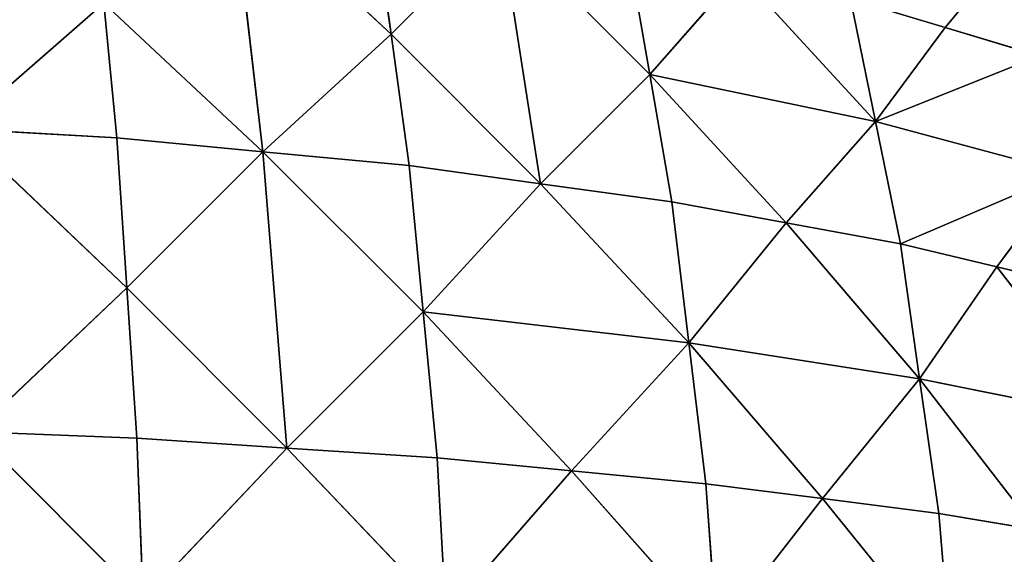
# Model space of a CAD drawing. Extents: x 0 to 750, y 0 to 750.
# Drawn here: x 470 to 643, y 470 to 564 of the extents above; entities that cross this region are included whole.
import ezdxf

# ---------------------------------------------------------------- set-up
doc = ezdxf.new("R2010")
doc.units = 0
doc.header["$LTSCALE"] = 25.4
doc.layers.get('0').update_dxf_attribs({"color": 13, "linetype": 'CONTINUOUS'})

msp = doc.modelspace()

# ---------------------------------------------------------------- linework, layer by layer
at = {"color": 43}
for p, q in [((507.51, 587.76, 251.38), (535.46, 561.69, 256.27)), ((512.95, 541.04, 285.41), (507.51, 587.76, 251.38)), ((507.51, 587.76, 251.38), (535.46, 561.69, 256.27)), ((512.95, 541.04, 285.41), (507.51, 587.76, 251.38)), ((535.46, 561.69, 256.27), (532.29, 584.78, 239.75)), ((535.46, 561.69, 256.27), (532.29, 584.78, 239.75)), ((535.46, 561.69, 256.27), (554.66, 580.89, 224.5)), ((535.46, 561.69, 256.27), (554.66, 580.89, 224.5)), ((554.66, 580.89, 224.5), (580.94, 554.63, 224.51)), ((554.66, 580.89, 224.5), (580.94, 554.63, 224.51)), ((561.74, 535.42, 256.27), (554.66, 580.89, 224.5)), ((561.74, 535.42, 256.27), (554.66, 580.89, 224.5)), ((580.94, 554.63, 224.51), (577.04, 577.01, 209.25)), ((580.94, 554.63, 224.51), (577.04, 577.01, 209.25)), ((643.92, 576.13, 118.71), (632.85, 562.87, 153.35)), ((643.92, 576.13, 118.71), (632.85, 562.87, 153.35)), ((580.94, 554.63, 224.51), (596.63, 572.44, 191.24)), ((580.94, 554.63, 224.51), (596.63, 572.44, 191.24)), ((596.63, 572.44, 191.24), (620.61, 546.36, 187.08)), ((596.63, 572.44, 191.24), (620.61, 546.36, 187.08)), ((632.85, 562.87, 153.35), (616.21, 567.88, 173.23)), ((620.61, 546.36, 187.08), (616.21, 567.88, 173.23)), ((632.85, 562.87, 153.35), (616.21, 567.88, 173.23)), ((620.61, 546.36, 187.08), (616.21, 567.88, 173.23)), ((485, 567.11, 280.53), (459.66, 545.03, 305.96)), ((485, 567.11, 280.53), (459.66, 545.03, 305.96)), ((487.26, 543.48, 298.04), (485, 567.11, 280.53)), ((485, 567.11, 280.53), (512.95, 541.04, 285.41)), ((487.26, 543.48, 298.04), (485, 567.11, 280.53)), ((485, 567.11, 280.53), (512.95, 541.04, 285.41)), ((620.61, 546.36, 187.08), (632.85, 562.87, 153.35)), ((620.61, 546.36, 187.08), (632.85, 562.87, 153.35)), ((632.85, 562.87, 153.35), (649.48, 557.86, 133.47)), ((632.85, 562.87, 153.35), (649.48, 557.86, 133.47)), ((512.95, 541.04, 285.41), (535.46, 561.69, 256.27)), ((512.95, 541.04, 285.41), (535.46, 561.69, 256.27)), ((538.64, 538.6, 272.78), (535.46, 561.69, 256.27)), ((535.46, 561.69, 256.27), (561.74, 535.42, 256.27)), ((538.64, 538.6, 272.78), (535.46, 561.69, 256.27)), ((535.46, 561.69, 256.27), (561.74, 535.42, 256.27)), ((649.48, 557.86, 133.47), (620.61, 546.36, 187.08)), ((649.48, 557.86, 133.47), (620.61, 546.36, 187.08)), ((561.74, 535.42, 256.27), (580.94, 554.63, 224.51)), ((561.74, 535.42, 256.27), (580.94, 554.63, 224.51)), ((584.83, 532.25, 239.76), (580.94, 554.63, 224.51)), ((604.92, 528.55, 220.35), (580.94, 554.63, 224.51)), ((584.83, 532.25, 239.76), (580.94, 554.63, 224.51)), ((620.61, 546.36, 187.08), (580.94, 554.63, 224.51)), ((604.92, 528.55, 220.35), (580.94, 554.63, 224.51)), ((620.61, 546.36, 187.08), (580.94, 554.63, 224.51)), ((620.61, 546.36, 187.08), (604.92, 528.55, 220.35)), ((620.61, 546.36, 187.08), (604.92, 528.55, 220.35)), ((620.61, 546.36, 187.08), (654.17, 537.31, 145.85)), ((620.61, 546.36, 187.08), (654.17, 537.31, 145.85)), ((625.01, 524.84, 200.93), (620.61, 546.36, 187.08)), ((625.01, 524.84, 200.93), (620.61, 546.36, 187.08)), ((459.66, 545.03, 305.96), (487.26, 543.48, 298.04)), ((489.01, 517.09, 311.48), (459.66, 545.03, 305.96)), ((459.66, 545.03, 305.96), (487.26, 543.48, 298.04)), ((489.01, 517.09, 311.48), (459.66, 545.03, 305.96)), ((487.26, 543.48, 298.04), (512.95, 541.04, 285.41)), ((487.26, 543.48, 298.04), (512.95, 541.04, 285.41)), ((489.01, 517.09, 311.48), (487.26, 543.48, 298.04)), ((489.01, 517.09, 311.48), (487.26, 543.48, 298.04)), ((489.01, 517.09, 311.48), (512.95, 541.04, 285.41)), ((489.01, 517.09, 311.48), (512.95, 541.04, 285.41)), ((517.15, 488.96, 311.49), (512.95, 541.04, 285.41)), ((512.95, 541.04, 285.41), (538.64, 538.6, 272.78)), ((512.95, 541.04, 285.41), (541.09, 512.91, 285.42)), ((512.95, 541.04, 285.41), (541.09, 512.91, 285.42)), ((517.15, 488.96, 311.49), (512.95, 541.04, 285.41)), ((512.95, 541.04, 285.41), (538.64, 538.6, 272.78)), ((561.74, 535.42, 256.27), (538.64, 538.6, 272.78)), ((541.09, 512.91, 285.42), (538.64, 538.6, 272.78)), ((541.09, 512.91, 285.42), (538.64, 538.6, 272.78)), ((561.74, 535.42, 256.27), (538.64, 538.6, 272.78)), ((654.17, 537.31, 145.85), (625.01, 524.84, 200.93)), ((654.17, 537.31, 145.85), (625.01, 524.84, 200.93)), ((654.17, 537.31, 145.85), (641.94, 520.79, 179.58)), ((654.17, 537.31, 145.85), (641.94, 520.79, 179.58)), ((541.09, 512.91, 285.42), (561.74, 535.42, 256.27)), ((541.09, 512.91, 285.42), (561.74, 535.42, 256.27)), ((561.74, 535.42, 256.27), (584.83, 532.25, 239.76)), ((587.82, 507.48, 251.4), (561.74, 535.42, 256.27)), ((561.74, 535.42, 256.27), (584.83, 532.25, 239.76)), ((587.82, 507.48, 251.4), (561.74, 535.42, 256.27)), ((587.82, 507.48, 251.4), (584.83, 532.25, 239.76)), ((584.83, 532.25, 239.76), (604.92, 528.55, 220.35)), ((587.82, 507.48, 251.4), (584.83, 532.25, 239.76)), ((584.83, 532.25, 239.76), (604.92, 528.55, 220.35)), ((587.82, 507.48, 251.4), (604.92, 528.55, 220.35)), ((587.82, 507.48, 251.4), (604.92, 528.55, 220.35)), ((604.92, 528.55, 220.35), (625.01, 524.84, 200.93)), ((604.92, 528.55, 220.35), (625.01, 524.84, 200.93)), ((604.92, 528.55, 220.35), (628.37, 501.15, 211.45)), ((604.92, 528.55, 220.35), (628.37, 501.15, 211.45)), ((641.94, 520.79, 179.58), (625.01, 524.84, 200.93)), ((628.37, 501.15, 211.45), (625.01, 524.84, 200.93)), ((641.94, 520.79, 179.58), (625.01, 524.84, 200.93)), ((628.37, 501.15, 211.45), (625.01, 524.84, 200.93)), ((628.37, 501.15, 211.45), (641.94, 520.79, 179.58)), ((628.37, 501.15, 211.45), (641.94, 520.79, 179.58)), ((641.94, 520.79, 179.58), (662.43, 494.26, 167.62)), ((641.94, 520.79, 179.58), (658.86, 516.75, 158.24)), ((641.94, 520.79, 179.58), (662.43, 494.26, 167.62)), ((641.94, 520.79, 179.58), (658.86, 516.75, 158.24)), ((462.34, 491.83, 333.36), (489.01, 517.09, 311.48)), ((462.34, 491.83, 333.36), (489.01, 517.09, 311.48)), ((517.15, 488.96, 311.49), (489.01, 517.09, 311.48)), ((490.76, 490.71, 324.92), (489.01, 517.09, 311.48)), ((517.15, 488.96, 311.49), (489.01, 517.09, 311.48)), ((490.76, 490.71, 324.92), (489.01, 517.09, 311.48)), ((541.09, 512.91, 285.42), (517.15, 488.96, 311.49)), ((541.09, 512.91, 285.42), (517.15, 488.96, 311.49)), ((543.54, 487.22, 298.06), (541.09, 512.91, 285.42)), ((567.18, 484.96, 280.55), (541.09, 512.91, 285.42)), ((543.54, 487.22, 298.06), (541.09, 512.91, 285.42)), ((587.82, 507.48, 251.4), (541.09, 512.91, 285.42)), ((567.18, 484.96, 280.55), (541.09, 512.91, 285.42)), ((587.82, 507.48, 251.4), (541.09, 512.91, 285.42)), ((567.18, 484.96, 280.55), (587.82, 507.48, 251.4)), ((567.18, 484.96, 280.55), (587.82, 507.48, 251.4)), ((628.37, 501.15, 211.45), (587.82, 507.48, 251.4)), ((587.82, 507.48, 251.4), (611.27, 480.09, 242.51)), ((590.81, 482.71, 263.05), (587.82, 507.48, 251.4)), ((587.82, 507.48, 251.4), (611.27, 480.09, 242.51)), ((590.81, 482.71, 263.05), (587.82, 507.48, 251.4)), ((628.37, 501.15, 211.45), (587.82, 507.48, 251.4)), ((611.27, 480.09, 242.51), (628.37, 501.15, 211.45)), ((611.27, 480.09, 242.51), (628.37, 501.15, 211.45)), ((648.87, 474.62, 199.49), (628.37, 501.15, 211.45)), ((631.73, 477.47, 221.98), (628.37, 501.15, 211.45)), ((628.37, 501.15, 211.45), (662.43, 494.26, 167.62)), ((628.37, 501.15, 211.45), (662.43, 494.26, 167.62)), ((648.87, 474.62, 199.49), (628.37, 501.15, 211.45)), ((631.73, 477.47, 221.98), (628.37, 501.15, 211.45)), ((462.34, 491.83, 333.36), (490.76, 490.71, 324.92)), ((462.34, 491.83, 333.36), (491.88, 462.29, 333.38)), ((462.34, 491.83, 333.36), (490.76, 490.71, 324.92)), ((462.34, 491.83, 333.36), (491.88, 462.29, 333.38)), ((517.15, 488.96, 311.49), (490.76, 490.71, 324.92)), ((491.88, 462.29, 333.38), (490.76, 490.71, 324.92)), ((517.15, 488.96, 311.49), (490.76, 490.71, 324.92)), ((491.88, 462.29, 333.38), (490.76, 490.71, 324.92)), ((491.88, 462.29, 333.38), (517.15, 488.96, 311.49)), ((491.88, 462.29, 333.38), (517.15, 488.96, 311.49)), ((517.15, 488.96, 311.49), (543.54, 487.22, 298.06)), ((517.15, 488.96, 311.49), (543.54, 487.22, 298.06)), ((517.15, 488.96, 311.49), (545.09, 459.62, 306)), ((517.15, 488.96, 311.49), (545.09, 459.62, 306)), ((545.09, 459.62, 306), (543.54, 487.22, 298.06)), ((567.18, 484.96, 280.55), (543.54, 487.22, 298.06)), ((567.18, 484.96, 280.55), (543.54, 487.22, 298.06)), ((545.09, 459.62, 306), (543.54, 487.22, 298.06)), ((545.09, 459.62, 306), (567.18, 484.96, 280.55)), ((545.09, 459.62, 306), (567.18, 484.96, 280.55)), ((567.18, 484.96, 280.55), (590.81, 482.71, 263.05)), ((567.18, 484.96, 280.55), (590.81, 482.71, 263.05)), ((567.18, 484.96, 280.55), (592.7, 456.18, 270.33)), ((567.18, 484.96, 280.55), (592.7, 456.18, 270.33)), ((592.7, 456.18, 270.33), (590.81, 482.71, 263.05)), ((590.81, 482.71, 263.05), (611.27, 480.09, 242.51)), ((590.81, 482.71, 263.05), (611.27, 480.09, 242.51)), ((592.7, 456.18, 270.33), (590.81, 482.71, 263.05)), ((592.7, 456.18, 270.33), (611.27, 480.09, 242.51)), ((592.7, 456.18, 270.33), (611.27, 480.09, 242.51)), ((631.73, 477.47, 221.98), (611.27, 480.09, 242.51)), ((611.27, 480.09, 242.51), (633.83, 452.2, 228.55)), ((631.73, 477.47, 221.98), (611.27, 480.09, 242.51)), ((611.27, 480.09, 242.51), (633.83, 452.2, 228.55)), ((648.87, 474.62, 199.49), (631.73, 477.47, 221.98)), ((648.87, 474.62, 199.49), (631.73, 477.47, 221.98)), ((633.83, 452.2, 228.55), (631.73, 477.47, 221.98)), ((633.83, 452.2, 228.55), (631.73, 477.47, 221.98))]:
    msp.add_line(p, q, dxfattribs=at)

# ---------------------------------------------------------------- meshes
at = {"color": 105}
mesh = msp.add_polyface(dxfattribs=at)
corners = [(512.95, 541.04, 285.41), (507.51, 587.76, 251.38), (485, 567.11, 280.53)]
mesh.append_faces([[corners[k] for k in face] for face in [(0, 1, 2)]], dxfattribs={"color": 105})
mesh = msp.add_polyface(dxfattribs=at)
corners = [(535.46, 561.69, 256.27), (507.51, 587.76, 251.38), (512.95, 541.04, 285.41)]
mesh.append_faces([[corners[k] for k in face] for face in [(0, 1, 2)]], dxfattribs={"color": 105})
mesh = msp.add_polyface(dxfattribs=at)
corners = [(535.46, 561.69, 256.27), (532.29, 584.78, 239.75), (507.51, 587.76, 251.38)]
mesh.append_faces([[corners[k] for k in face] for face in [(0, 1, 2)]], dxfattribs={"color": 105})
mesh = msp.add_polyface(dxfattribs=at)
corners = [(554.66, 580.89, 224.5), (532.29, 584.78, 239.75), (535.46, 561.69, 256.27)]
mesh.append_faces([[corners[k] for k in face] for face in [(0, 1, 2)]], dxfattribs={"color": 105})
mesh = msp.add_polyface(dxfattribs=at)
corners = [(561.74, 535.42, 256.27), (554.66, 580.89, 224.5), (535.46, 561.69, 256.27)]
mesh.append_faces([[corners[k] for k in face] for face in [(0, 1, 2)]], dxfattribs={"color": 105})
mesh = msp.add_polyface(dxfattribs=at)
corners = [(580.94, 554.63, 224.51), (577.04, 577.01, 209.25), (554.66, 580.89, 224.5)]
mesh.append_faces([[corners[k] for k in face] for face in [(0, 1, 2)]], dxfattribs={"color": 105})
mesh = msp.add_polyface(dxfattribs=at)
corners = [(580.94, 554.63, 224.51), (554.66, 580.89, 224.5), (561.74, 535.42, 256.27)]
mesh.append_faces([[corners[k] for k in face] for face in [(0, 1, 2)]], dxfattribs={"color": 105})
mesh = msp.add_polyface(dxfattribs=at)
corners = [(577.04, 577.01, 209.25), (580.94, 554.63, 224.51), (596.63, 572.44, 191.24)]
mesh.append_faces([[corners[k] for k in face] for face in [(0, 1, 2)]], dxfattribs={"color": 105})
mesh = msp.add_polyface(dxfattribs=at)
corners = [(643.92, 576.13, 118.71), (616.21, 567.88, 173.23), (632.85, 562.87, 153.35)]
mesh.append_faces([[corners[k] for k in face] for face in [(0, 1, 2)]], dxfattribs={"color": 105})
mesh = msp.add_polyface(dxfattribs=at)
corners = [(643.92, 576.13, 118.71), (632.85, 562.87, 153.35), (649.48, 557.86, 133.47)]
mesh.append_faces([[corners[k] for k in face] for face in [(0, 1, 2)]], dxfattribs={"color": 105})
mesh = msp.add_polyface(dxfattribs=at)
corners = [(459.66, 545.03, 305.96), (459.74, 566.94, 288.98), (458.06, 567.17, 289.36), (467.09, 565.59, 287.61), (485, 567.11, 280.53), (471.15, 566.56, 285.52), (474.05, 567.91, 283.52), (480.02, 571.53, 278.75)]
mesh.append_faces([[corners[k] for k in face] for face in [(0, 1, 2), (6, 4, 7)]], dxfattribs={"vtx0": -1, "color": 105})
mesh.append_faces([[corners[k] for k in face] for face in [(1, 0, 3), (3, 4, 5), (5, 4, 6)]], dxfattribs={"vtx0": -1, "vtx1": -1, "color": 105})
mesh.append_faces([[corners[k] for k in face] for face in [(3, 0, 4)]], dxfattribs={"vtx0": -1, "vtx2": -1, "color": 105})
mesh = msp.add_polyface(dxfattribs=at)
corners = [(596.63, 572.44, 191.24), (580.94, 554.63, 224.51), (620.61, 546.36, 187.08)]
mesh.append_faces([[corners[k] for k in face] for face in [(0, 1, 2)]], dxfattribs={"color": 105})
mesh = msp.add_polyface(dxfattribs=at)
corners = [(596.63, 572.44, 191.24), (620.61, 546.36, 187.08), (616.21, 567.88, 173.23)]
mesh.append_faces([[corners[k] for k in face] for face in [(0, 1, 2)]], dxfattribs={"color": 105})
mesh = msp.add_polyface(dxfattribs=at)
corners = [(616.21, 567.88, 173.23), (620.61, 546.36, 187.08), (632.85, 562.87, 153.35)]
mesh.append_faces([[corners[k] for k in face] for face in [(0, 1, 2)]], dxfattribs={"color": 105})
mesh = msp.add_polyface(dxfattribs=at)
corners = [(487.26, 543.48, 298.04), (485, 567.11, 280.53), (459.66, 545.03, 305.96)]
mesh.append_faces([[corners[k] for k in face] for face in [(0, 1, 2)]], dxfattribs={"color": 105})
mesh = msp.add_polyface(dxfattribs=at)
corners = [(512.95, 541.04, 285.41), (485, 567.11, 280.53), (487.26, 543.48, 298.04)]
mesh.append_faces([[corners[k] for k in face] for face in [(0, 1, 2)]], dxfattribs={"color": 105})
mesh = msp.add_polyface(dxfattribs=at)
corners = [(632.85, 562.87, 153.35), (620.61, 546.36, 187.08), (649.48, 557.86, 133.47)]
mesh.append_faces([[corners[k] for k in face] for face in [(0, 1, 2)]], dxfattribs={"color": 105})
mesh = msp.add_polyface(dxfattribs=at)
corners = [(538.64, 538.6, 272.78), (535.46, 561.69, 256.27), (512.95, 541.04, 285.41)]
mesh.append_faces([[corners[k] for k in face] for face in [(0, 1, 2)]], dxfattribs={"color": 105})
mesh = msp.add_polyface(dxfattribs=at)
corners = [(561.74, 535.42, 256.27), (535.46, 561.69, 256.27), (538.64, 538.6, 272.78)]
mesh.append_faces([[corners[k] for k in face] for face in [(0, 1, 2)]], dxfattribs={"color": 105})
mesh = msp.add_polyface(dxfattribs=at)
corners = [(649.48, 557.86, 133.47), (620.61, 546.36, 187.08), (654.17, 537.31, 145.85)]
mesh.append_faces([[corners[k] for k in face] for face in [(0, 1, 2)]], dxfattribs={"color": 105})
mesh = msp.add_polyface(dxfattribs=at)
corners = [(584.83, 532.25, 239.76), (580.94, 554.63, 224.51), (561.74, 535.42, 256.27)]
mesh.append_faces([[corners[k] for k in face] for face in [(0, 1, 2)]], dxfattribs={"color": 105})
mesh = msp.add_polyface(dxfattribs=at)
corners = [(580.94, 554.63, 224.51), (584.83, 532.25, 239.76), (604.92, 528.55, 220.35)]
mesh.append_faces([[corners[k] for k in face] for face in [(0, 1, 2)]], dxfattribs={"color": 105})
mesh = msp.add_polyface(dxfattribs=at)
corners = [(580.94, 554.63, 224.51), (604.92, 528.55, 220.35), (620.61, 546.36, 187.08)]
mesh.append_faces([[corners[k] for k in face] for face in [(0, 1, 2)]], dxfattribs={"color": 105})
mesh = msp.add_polyface(dxfattribs=at)
corners = [(620.61, 546.36, 187.08), (604.92, 528.55, 220.35), (625.01, 524.84, 200.93)]
mesh.append_faces([[corners[k] for k in face] for face in [(0, 1, 2)]], dxfattribs={"color": 105})
mesh = msp.add_polyface(dxfattribs=at)
corners = [(620.61, 546.36, 187.08), (625.01, 524.84, 200.93), (654.17, 537.31, 145.85)]
mesh.append_faces([[corners[k] for k in face] for face in [(0, 1, 2)]], dxfattribs={"color": 105})
mesh = msp.add_polyface(dxfattribs=at)
corners = [(489.01, 517.09, 311.48), (459.66, 545.03, 305.96), (462.34, 491.83, 333.36)]
mesh.append_faces([[corners[k] for k in face] for face in [(0, 1, 2)]], dxfattribs={"color": 105})
mesh = msp.add_polyface(dxfattribs=at)
corners = [(489.01, 517.09, 311.48), (487.26, 543.48, 298.04), (459.66, 545.03, 305.96)]
mesh.append_faces([[corners[k] for k in face] for face in [(0, 1, 2)]], dxfattribs={"color": 105})
mesh = msp.add_polyface(dxfattribs=at)
corners = [(512.95, 541.04, 285.41), (487.26, 543.48, 298.04), (489.01, 517.09, 311.48)]
mesh.append_faces([[corners[k] for k in face] for face in [(0, 1, 2)]], dxfattribs={"color": 105})
mesh = msp.add_polyface(dxfattribs=at)
corners = [(517.15, 488.96, 311.49), (512.95, 541.04, 285.41), (489.01, 517.09, 311.48)]
mesh.append_faces([[corners[k] for k in face] for face in [(0, 1, 2)]], dxfattribs={"color": 105})
mesh = msp.add_polyface(dxfattribs=at)
corners = [(541.09, 512.91, 285.42), (538.64, 538.6, 272.78), (512.95, 541.04, 285.41)]
mesh.append_faces([[corners[k] for k in face] for face in [(0, 1, 2)]], dxfattribs={"color": 105})
mesh = msp.add_polyface(dxfattribs=at)
corners = [(541.09, 512.91, 285.42), (512.95, 541.04, 285.41), (517.15, 488.96, 311.49)]
mesh.append_faces([[corners[k] for k in face] for face in [(0, 1, 2)]], dxfattribs={"color": 105})
mesh = msp.add_polyface(dxfattribs=at)
corners = [(561.74, 535.42, 256.27), (538.64, 538.6, 272.78), (541.09, 512.91, 285.42)]
mesh.append_faces([[corners[k] for k in face] for face in [(0, 1, 2)]], dxfattribs={"color": 105})
mesh = msp.add_polyface(dxfattribs=at)
corners = [(654.17, 537.31, 145.85), (625.01, 524.84, 200.93), (641.94, 520.79, 179.58)]
mesh.append_faces([[corners[k] for k in face] for face in [(0, 1, 2)]], dxfattribs={"color": 105})
mesh = msp.add_polyface(dxfattribs=at)
corners = [(654.17, 537.31, 145.85), (641.94, 520.79, 179.58), (658.86, 516.75, 158.24)]
mesh.append_faces([[corners[k] for k in face] for face in [(0, 1, 2)]], dxfattribs={"color": 105})
mesh = msp.add_polyface(dxfattribs=at)
corners = [(587.82, 507.48, 251.4), (561.74, 535.42, 256.27), (541.09, 512.91, 285.42)]
mesh.append_faces([[corners[k] for k in face] for face in [(0, 1, 2)]], dxfattribs={"color": 105})
mesh = msp.add_polyface(dxfattribs=at)
corners = [(587.82, 507.48, 251.4), (584.83, 532.25, 239.76), (561.74, 535.42, 256.27)]
mesh.append_faces([[corners[k] for k in face] for face in [(0, 1, 2)]], dxfattribs={"color": 105})
mesh = msp.add_polyface(dxfattribs=at)
corners = [(584.83, 532.25, 239.76), (587.82, 507.48, 251.4), (604.92, 528.55, 220.35)]
mesh.append_faces([[corners[k] for k in face] for face in [(0, 1, 2)]], dxfattribs={"color": 105})
mesh = msp.add_polyface(dxfattribs=at)
corners = [(604.92, 528.55, 220.35), (587.82, 507.48, 251.4), (628.37, 501.15, 211.45)]
mesh.append_faces([[corners[k] for k in face] for face in [(0, 1, 2)]], dxfattribs={"color": 105})
mesh = msp.add_polyface(dxfattribs=at)
corners = [(604.92, 528.55, 220.35), (628.37, 501.15, 211.45), (625.01, 524.84, 200.93)]
mesh.append_faces([[corners[k] for k in face] for face in [(0, 1, 2)]], dxfattribs={"color": 105})
mesh = msp.add_polyface(dxfattribs=at)
corners = [(625.01, 524.84, 200.93), (628.37, 501.15, 211.45), (641.94, 520.79, 179.58)]
mesh.append_faces([[corners[k] for k in face] for face in [(0, 1, 2)]], dxfattribs={"color": 105})
mesh = msp.add_polyface(dxfattribs=at)
corners = [(641.94, 520.79, 179.58), (628.37, 501.15, 211.45), (662.43, 494.26, 167.62)]
mesh.append_faces([[corners[k] for k in face] for face in [(0, 1, 2)]], dxfattribs={"color": 105})
mesh = msp.add_polyface(dxfattribs=at)
corners = [(641.94, 520.79, 179.58), (662.43, 494.26, 167.62), (658.86, 516.75, 158.24)]
mesh.append_faces([[corners[k] for k in face] for face in [(0, 1, 2)]], dxfattribs={"color": 105})
mesh = msp.add_polyface(dxfattribs=at)
corners = [(490.76, 490.71, 324.92), (489.01, 517.09, 311.48), (462.34, 491.83, 333.36)]
mesh.append_faces([[corners[k] for k in face] for face in [(0, 1, 2)]], dxfattribs={"color": 105})
mesh = msp.add_polyface(dxfattribs=at)
corners = [(517.15, 488.96, 311.49), (489.01, 517.09, 311.48), (490.76, 490.71, 324.92)]
mesh.append_faces([[corners[k] for k in face] for face in [(0, 1, 2)]], dxfattribs={"color": 105})
mesh = msp.add_polyface(dxfattribs=at)
corners = [(543.54, 487.22, 298.06), (541.09, 512.91, 285.42), (517.15, 488.96, 311.49)]
mesh.append_faces([[corners[k] for k in face] for face in [(0, 1, 2)]], dxfattribs={"color": 105})
mesh = msp.add_polyface(dxfattribs=at)
corners = [(567.18, 484.96, 280.55), (541.09, 512.91, 285.42), (543.54, 487.22, 298.06)]
mesh.append_faces([[corners[k] for k in face] for face in [(0, 1, 2)]], dxfattribs={"color": 105})
mesh = msp.add_polyface(dxfattribs=at)
corners = [(587.82, 507.48, 251.4), (541.09, 512.91, 285.42), (567.18, 484.96, 280.55)]
mesh.append_faces([[corners[k] for k in face] for face in [(0, 1, 2)]], dxfattribs={"color": 105})
mesh = msp.add_polyface(dxfattribs=at)
corners = [(590.81, 482.71, 263.05), (587.82, 507.48, 251.4), (567.18, 484.96, 280.55)]
mesh.append_faces([[corners[k] for k in face] for face in [(0, 1, 2)]], dxfattribs={"color": 105})
mesh = msp.add_polyface(dxfattribs=at)
corners = [(587.82, 507.48, 251.4), (611.27, 480.09, 242.51), (628.37, 501.15, 211.45)]
mesh.append_faces([[corners[k] for k in face] for face in [(0, 1, 2)]], dxfattribs={"color": 105})
mesh = msp.add_polyface(dxfattribs=at)
corners = [(587.82, 507.48, 251.4), (590.81, 482.71, 263.05), (611.27, 480.09, 242.51)]
mesh.append_faces([[corners[k] for k in face] for face in [(0, 1, 2)]], dxfattribs={"color": 105})
mesh = msp.add_polyface(dxfattribs=at)
corners = [(628.37, 501.15, 211.45), (611.27, 480.09, 242.51), (631.73, 477.47, 221.98)]
mesh.append_faces([[corners[k] for k in face] for face in [(0, 1, 2)]], dxfattribs={"color": 105})
mesh = msp.add_polyface(dxfattribs=at)
corners = [(628.37, 501.15, 211.45), (631.73, 477.47, 221.98), (648.87, 474.62, 199.49)]
mesh.append_faces([[corners[k] for k in face] for face in [(0, 1, 2)]], dxfattribs={"color": 105})
mesh = msp.add_polyface(dxfattribs=at)
corners = [(628.37, 501.15, 211.45), (648.87, 474.62, 199.49), (662.43, 494.26, 167.62)]
mesh.append_faces([[corners[k] for k in face] for face in [(0, 1, 2)]], dxfattribs={"color": 105})
mesh = msp.add_polyface(dxfattribs=at)
corners = [(491.88, 462.29, 333.38), (490.76, 490.71, 324.92), (462.34, 491.83, 333.36)]
mesh.append_faces([[corners[k] for k in face] for face in [(0, 1, 2)]], dxfattribs={"color": 105})
mesh = msp.add_polyface(dxfattribs=at)
corners = [(491.88, 462.29, 333.38), (462.34, 491.83, 333.36), (464.06, 434.46, 350.63)]
mesh.append_faces([[corners[k] for k in face] for face in [(0, 1, 2)]], dxfattribs={"color": 105})
mesh = msp.add_polyface(dxfattribs=at)
corners = [(517.15, 488.96, 311.49), (490.76, 490.71, 324.92), (491.88, 462.29, 333.38)]
mesh.append_faces([[corners[k] for k in face] for face in [(0, 1, 2)]], dxfattribs={"color": 105})
mesh = msp.add_polyface(dxfattribs=at)
corners = [(545.09, 459.62, 306), (517.15, 488.96, 311.49), (491.88, 462.29, 333.38)]
mesh.append_faces([[corners[k] for k in face] for face in [(0, 1, 2)]], dxfattribs={"color": 105})
mesh = msp.add_polyface(dxfattribs=at)
corners = [(545.09, 459.62, 306), (543.54, 487.22, 298.06), (517.15, 488.96, 311.49)]
mesh.append_faces([[corners[k] for k in face] for face in [(0, 1, 2)]], dxfattribs={"color": 105})
mesh = msp.add_polyface(dxfattribs=at)
corners = [(567.18, 484.96, 280.55), (543.54, 487.22, 298.06), (545.09, 459.62, 306)]
mesh.append_faces([[corners[k] for k in face] for face in [(0, 1, 2)]], dxfattribs={"color": 105})
mesh = msp.add_polyface(dxfattribs=at)
corners = [(592.7, 456.18, 270.33), (567.18, 484.96, 280.55), (545.09, 459.62, 306)]
mesh.append_faces([[corners[k] for k in face] for face in [(0, 1, 2)]], dxfattribs={"color": 105})
mesh = msp.add_polyface(dxfattribs=at)
corners = [(592.7, 456.18, 270.33), (590.81, 482.71, 263.05), (567.18, 484.96, 280.55)]
mesh.append_faces([[corners[k] for k in face] for face in [(0, 1, 2)]], dxfattribs={"color": 105})
mesh = msp.add_polyface(dxfattribs=at)
corners = [(590.81, 482.71, 263.05), (592.7, 456.18, 270.33), (611.27, 480.09, 242.51)]
mesh.append_faces([[corners[k] for k in face] for face in [(0, 1, 2)]], dxfattribs={"color": 105})
mesh = msp.add_polyface(dxfattribs=at)
corners = [(611.27, 480.09, 242.51), (592.7, 456.18, 270.33), (633.83, 452.2, 228.55)]
mesh.append_faces([[corners[k] for k in face] for face in [(0, 1, 2)]], dxfattribs={"color": 105})
mesh = msp.add_polyface(dxfattribs=at)
corners = [(611.27, 480.09, 242.51), (633.83, 452.2, 228.55), (631.73, 477.47, 221.98)]
mesh.append_faces([[corners[k] for k in face] for face in [(0, 1, 2)]], dxfattribs={"color": 105})
mesh = msp.add_polyface(dxfattribs=at)
corners = [(631.73, 477.47, 221.98), (633.83, 452.2, 228.55), (648.87, 474.62, 199.49)]
mesh.append_faces([[corners[k] for k in face] for face in [(0, 1, 2)]], dxfattribs={"color": 105})
mesh = msp.add_polyface(dxfattribs=at)
corners = [(648.87, 474.62, 199.49), (633.83, 452.2, 228.55), (668.24, 447.88, 182.85)]
mesh.append_faces([[corners[k] for k in face] for face in [(0, 1, 2)]], dxfattribs={"color": 105})

doc.saveas('drawing.dxf')
